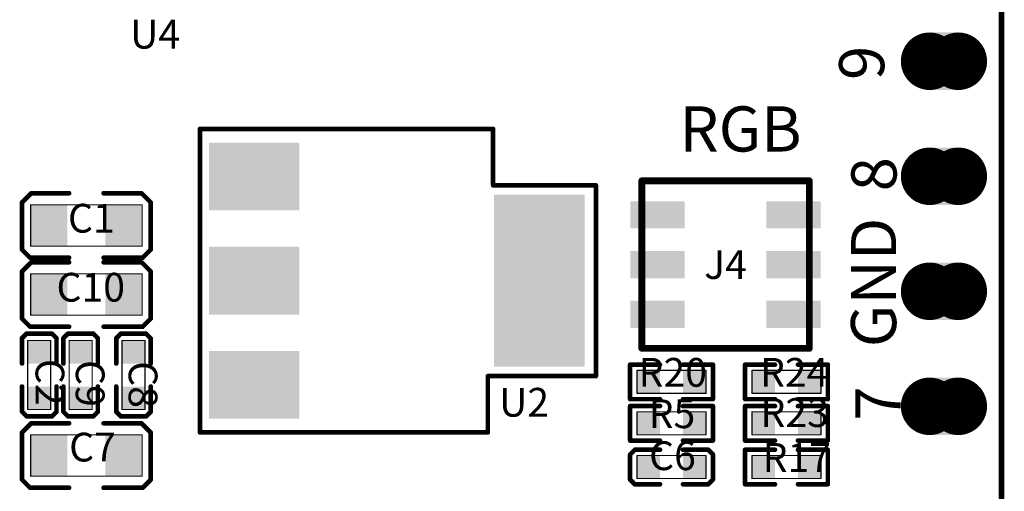
# Model space of a CAD drawing. Extents: x -12.2 to 34.9, y -17.8 to 44.3.
# Drawn here: x 3.7 to 25.5, y 17.2 to 27.6 of the extents above; entities that cross this region are included whole.
import ezdxf
from ezdxf.enums import TextEntityAlignment as Align

# ---------------------------------------------------------------- set-up
doc = ezdxf.new("R2010")
doc.units = 0
doc.header["$MEASUREMENT"] = 0
for name, color, linetype in [('2DLINES_1', 5, 'Continuous'), ('BOARD_OUTLINE', 1, 'Continuous'), ('LAYNR3', 1, 'Continuous'), ('PADLAYER_TOP', 160, 'Continuous'), ('PLACEMENT_OUTLINE_TOP', 6, 'Continuous'), ('TEXT_1', 1, 'Continuous')]:
    doc.layers.add(name, color=color, linetype=linetype)

msp = doc.modelspace()

# ---------------------------------------------------------------- linework, layer by layer
at = {"layer": '2DLINES_1'}
for points, const_width in [([(14.169, 25.194), (7.69, 25.194)], 0.1016), ([(7.69, 25.194), (7.69, 18.494)], 0.1016), ([(14.169, 23.95067), (14.169, 25.194)], 0.1016), ([(16.44, 23.95067), (14.169, 23.95067)], 0.1016), ([(16.44, 19.73733), (16.44, 23.95067)], 0.1016), ([(17.454, 24.0496), (21.154, 24.0496)], 0.15), ([(17.454, 20.3496), (17.454, 24.0496)], 0.15), ([(21.154, 24.0496), (21.154, 20.3496)], 0.15), ([(3.7592, 23.5712), (3.9624, 23.7744)], 0.1016), ([(3.9624, 23.7744), (4.8006, 23.7744)], 0.1016), ([(6.4008, 23.7744), (5.5626, 23.7744)], 0.1016), ([(6.604, 23.5712), (6.4008, 23.7744)], 0.1016), ([(3.7592, 22.5298), (3.7592, 23.5712)], 0.1016), ([(6.604, 22.5298), (6.604, 23.5712)], 0.1016), ([(3.937, 22.352), (3.7592, 22.5298)], 0.1016), ([(6.4262, 22.352), (6.604, 22.5298)], 0.1016), ([(3.7592, 22.0472), (3.9624, 22.2504)], 0.1016), ([(4.8006, 22.352), (3.937, 22.352)], 0.1016), ([(3.9624, 22.2504), (4.8006, 22.2504)], 0.1016), ([(5.5626, 22.352), (6.4262, 22.352)], 0.1016), ([(6.4008, 22.2504), (5.5626, 22.2504)], 0.1016), ([(6.604, 22.0472), (6.4008, 22.2504)], 0.1016), ([(3.7592, 21.0058), (3.7592, 22.0472)], 0.1016), ([(6.604, 21.0058), (6.604, 22.0472)], 0.1016), ([(3.937, 20.828), (3.7592, 21.0058)], 0.1016), ([(6.4262, 20.828), (6.604, 21.0058)], 0.1016), ([(3.8608, 20.6756), (3.7592, 20.574)], 0.1016), ([(4.4196, 20.6756), (3.8608, 20.6756)], 0.1016), ([(4.8006, 20.828), (3.937, 20.828)], 0.1016), ([(4.5212, 20.574), (4.4196, 20.6756)], 0.1016), ([(4.7752, 20.6756), (4.6736, 20.574)], 0.1016), ([(5.334, 20.6756), (4.7752, 20.6756)], 0.1016), ([(5.4356, 20.574), (5.334, 20.6756)], 0.1016), ([(5.5626, 20.828), (6.4262, 20.828)], 0.1016), ([(5.842, 20.574), (5.94335, 20.6756)], 0.1016), ([(5.94335, 20.6756), (6.4991, 20.6756)], 0.1016), ([(6.4991, 20.6756), (6.604, 20.5707)], 0.1016), ([(3.7592, 20.574), (3.7592, 20.0152)], 0.1016), ([(4.5212, 20.0152), (4.5212, 20.574)], 0.1016), ([(4.6736, 20.574), (4.6736, 20.0152)], 0.1016), ([(5.4356, 20.0152), (5.4356, 20.574)], 0.1016), ([(5.842, 20.0152), (5.842, 20.574)], 0.1016), ([(6.604, 20.5707), (6.604, 20.0152)], 0.1016), ([(21.154, 20.3496), (17.454, 20.3496)], 0.15), ([(17.8562, 19.9898), (17.1958, 19.9898)], 0.1016), ([(17.1958, 19.9898), (17.1958, 19.2278)], 0.1016), ([(18.3642, 19.9898), (19.0246, 19.9898)], 0.1016), ([(19.0246, 19.9898), (19.0246, 19.2278)], 0.1016), ([(19.7358, 19.2278), (19.7358, 19.9898)], 0.1016), ([(19.7358, 19.9898), (20.3962, 19.9898)], 0.1016), ([(21.5646, 19.9898), (20.9042, 19.9898)], 0.1016), ([(21.5646, 19.2278), (21.5646, 19.9898)], 0.1016), ([(14.05267, 18.494), (14.05267, 19.73733)], 0.1016), ([(14.05267, 19.73733), (16.44, 19.73733)], 0.1016), ([(3.7592, 18.9517), (3.7592, 19.5072)], 0.1016), ([(4.5212, 19.5072), (4.5212, 18.9484)], 0.1016), ([(4.6736, 18.9517), (4.6736, 19.5072)], 0.1016), ([(5.4356, 19.5072), (5.4356, 18.9484)], 0.1016), ([(5.842, 19.5072), (5.842, 18.9484)], 0.1016), ([(6.604, 18.9484), (6.604, 19.5072)], 0.1016), ([(17.1958, 19.2278), (17.8562, 19.2278)], 0.1016), ([(19.0246, 19.2278), (18.3642, 19.2278)], 0.1016), ([(20.3962, 19.2278), (19.7358, 19.2278)], 0.1016), ([(20.9042, 19.2278), (21.5646, 19.2278)], 0.1016), ([(3.8641, 18.8468), (3.7592, 18.9517)], 0.1016), ([(4.5212, 18.9484), (4.41985, 18.8468)], 0.1016), ([(4.7785, 18.8468), (4.6736, 18.9517)], 0.1016), ([(5.4356, 18.9484), (5.33425, 18.8468)], 0.1016), ([(5.842, 18.9484), (5.9436, 18.8468)], 0.1016), ([(6.5024, 18.8468), (6.604, 18.9484)], 0.1016), ([(17.1958, 18.3134), (17.1958, 19.0754)], 0.1016), ([(17.1958, 19.0754), (17.8562, 19.0754)], 0.1016), ([(19.0246, 19.0754), (18.3642, 19.0754)], 0.1016), ([(19.0246, 18.3134), (19.0246, 19.0754)], 0.1016), ([(19.7358, 18.3134), (19.7358, 19.0754)], 0.1016), ([(19.7358, 19.0754), (20.3962, 19.0754)], 0.1016), ([(21.5646, 19.0754), (20.9042, 19.0754)], 0.1016), ([(21.5646, 18.3134), (21.5646, 19.0754)], 0.1016), ([(3.7592, 18.4912), (3.9624, 18.6944)], 0.1016), ([(4.41985, 18.8468), (3.8641, 18.8468)], 0.1016), ([(3.9624, 18.6944), (4.8006, 18.6944)], 0.1016), ([(5.33425, 18.8468), (4.7785, 18.8468)], 0.1016), ([(6.4008, 18.6944), (5.5626, 18.6944)], 0.1016), ([(5.9436, 18.8468), (6.5024, 18.8468)], 0.1016), ([(6.604, 18.4912), (6.4008, 18.6944)], 0.1016), ([(3.7592, 17.4498), (3.7592, 18.4912)], 0.1016), ([(6.604, 17.4498), (6.604, 18.4912)], 0.1016), ([(7.69, 18.494), (14.05267, 18.494)], 0.1016), ([(17.8562, 18.3134), (17.1958, 18.3134)], 0.1016), ([(18.3642, 18.3134), (19.0246, 18.3134)], 0.1016), ([(20.3962, 18.3134), (19.7358, 18.3134)], 0.1016), ([(20.9042, 18.3134), (21.5646, 18.3134)], 0.1016), ([(17.1958, 18.0053), (17.3007, 18.1102)], 0.1016), ([(17.3007, 18.1102), (17.8562, 18.1102)], 0.1016), ([(18.923, 18.1102), (18.3642, 18.1102)], 0.1016), ([(19.0246, 18.0086), (18.923, 18.1102)], 0.1016), ([(19.0246, 17.4498), (19.0246, 18.0086)], 0.1016), ([(19.7358, 17.3482), (19.7358, 18.1102)], 0.1016), ([(19.7358, 18.1102), (20.3962, 18.1102)], 0.1016), ([(21.5646, 18.1102), (20.9042, 18.1102)], 0.1016), ([(21.5646, 17.3482), (21.5646, 18.1102)], 0.1016), ([(17.1958, 17.44955), (17.1958, 18.0053)], 0.1016), ([(3.937, 17.272), (3.7592, 17.4498)], 0.1016), ([(6.4262, 17.272), (6.604, 17.4498)], 0.1016), ([(17.2974, 17.3482), (17.1958, 17.44955)], 0.1016), ([(18.923, 17.3482), (19.0246, 17.4498)], 0.1016), ([(4.8006, 17.272), (3.937, 17.272)], 0.1016), ([(5.5626, 17.272), (6.4262, 17.272)], 0.1016), ([(17.8562, 17.3482), (17.2974, 17.3482)], 0.1016), ([(18.3642, 17.3482), (18.923, 17.3482)], 0.1016), ([(20.3962, 17.3482), (19.7358, 17.3482)], 0.1016), ([(20.9042, 17.3482), (21.5646, 17.3482)], 0.1016)]:
    msp.add_lwpolyline(points, dxfattribs=dict(at, const_width=const_width))
for points, const_width in [([(7.6646, 25.194, 1), (7.7154, 25.194, 1)], 0.0508), ([(7.6646, 25.194, 1), (7.7154, 25.194, 1)], 0.0508), ([(14.1436, 25.194, 1), (14.1944, 25.194, 1)], 0.0508), ([(14.1436, 25.194, 1), (14.1944, 25.194, 1)], 0.0508), ([(14.1436, 23.95067, 1), (14.1944, 23.95067, 1)], 0.0508), ([(14.1436, 23.95067, 1), (14.1944, 23.95067, 1)], 0.0508), ([(16.4146, 23.95067, 1), (16.4654, 23.95067, 1)], 0.0508), ([(16.4146, 23.95067, 1), (16.4654, 23.95067, 1)], 0.0508), ([(17.4165, 24.0496, 1), (17.4915, 24.0496, 1)], 0.075), ([(17.4165, 24.0496, 1), (17.4915, 24.0496, 1)], 0.075), ([(21.1165, 24.0496, 1), (21.1915, 24.0496, 1)], 0.075), ([(21.1165, 24.0496, 1), (21.1915, 24.0496, 1)], 0.075), ([(3.937, 23.7744, 1), (3.9878, 23.7744, 1)], 0.0508), ([(3.937, 23.7744, 1), (3.9878, 23.7744, 1)], 0.0508), ([(4.7752, 23.7744, 1), (4.826, 23.7744, 1)], 0.0508), ([(5.5372, 23.7744, 1), (5.588, 23.7744, 1)], 0.0508), ([(6.3754, 23.7744, 1), (6.4262, 23.7744, 1)], 0.0508), ([(6.3754, 23.7744, 1), (6.4262, 23.7744, 1)], 0.0508), ([(3.7338, 23.5712, 1), (3.7846, 23.5712, 1)], 0.0508), ([(3.7338, 23.5712, 1), (3.7846, 23.5712, 1)], 0.0508), ([(6.5786, 23.5712, 1), (6.6294, 23.5712, 1)], 0.0508), ([(6.5786, 23.5712, 1), (6.6294, 23.5712, 1)], 0.0508), ([(3.7338, 22.5298, 1), (3.7846, 22.5298, 1)], 0.0508), ([(3.7338, 22.5298, 1), (3.7846, 22.5298, 1)], 0.0508), ([(6.5786, 22.5298, 1), (6.6294, 22.5298, 1)], 0.0508), ([(6.5786, 22.5298, 1), (6.6294, 22.5298, 1)], 0.0508), ([(3.9116, 22.352, 1), (3.9624, 22.352, 1)], 0.0508), ([(3.9116, 22.352, 1), (3.9624, 22.352, 1)], 0.0508), ([(3.937, 22.2504, 1), (3.9878, 22.2504, 1)], 0.0508), ([(3.937, 22.2504, 1), (3.9878, 22.2504, 1)], 0.0508), ([(4.7752, 22.352, 1), (4.826, 22.352, 1)], 0.0508), ([(4.7752, 22.2504, 1), (4.826, 22.2504, 1)], 0.0508), ([(5.5372, 22.352, 1), (5.588, 22.352, 1)], 0.0508), ([(5.5372, 22.2504, 1), (5.588, 22.2504, 1)], 0.0508), ([(6.3754, 22.2504, 1), (6.4262, 22.2504, 1)], 0.0508), ([(6.3754, 22.2504, 1), (6.4262, 22.2504, 1)], 0.0508), ([(6.4008, 22.352, 1), (6.4516, 22.352, 1)], 0.0508), ([(6.4008, 22.352, 1), (6.4516, 22.352, 1)], 0.0508), ([(3.7338, 22.0472, 1), (3.7846, 22.0472, 1)], 0.0508), ([(3.7338, 22.0472, 1), (3.7846, 22.0472, 1)], 0.0508), ([(6.5786, 22.0472, 1), (6.6294, 22.0472, 1)], 0.0508), ([(6.5786, 22.0472, 1), (6.6294, 22.0472, 1)], 0.0508), ([(3.7338, 21.0058, 1), (3.7846, 21.0058, 1)], 0.0508), ([(3.7338, 21.0058, 1), (3.7846, 21.0058, 1)], 0.0508), ([(6.5786, 21.0058, 1), (6.6294, 21.0058, 1)], 0.0508), ([(6.5786, 21.0058, 1), (6.6294, 21.0058, 1)], 0.0508), ([(3.8354, 20.6756, 1), (3.8862, 20.6756, 1)], 0.0508), ([(3.8354, 20.6756, 1), (3.8862, 20.6756, 1)], 0.0508), ([(3.9116, 20.828, 1), (3.9624, 20.828, 1)], 0.0508), ([(3.9116, 20.828, 1), (3.9624, 20.828, 1)], 0.0508), ([(4.3942, 20.6756, 1), (4.445, 20.6756, 1)], 0.0508), ([(4.3942, 20.6756, 1), (4.445, 20.6756, 1)], 0.0508), ([(4.7498, 20.6756, 1), (4.8006, 20.6756, 1)], 0.0508), ([(4.7498, 20.6756, 1), (4.8006, 20.6756, 1)], 0.0508), ([(4.7752, 20.828, 1), (4.826, 20.828, 1)], 0.0508), ([(5.3086, 20.6756, 1), (5.3594, 20.6756, 1)], 0.0508), ([(5.3086, 20.6756, 1), (5.3594, 20.6756, 1)], 0.0508), ([(5.5372, 20.828, 1), (5.588, 20.828, 1)], 0.0508), ([(5.91795, 20.6756, 1), (5.96875, 20.6756, 1)], 0.0508), ([(5.91795, 20.6756, 1), (5.96875, 20.6756, 1)], 0.0508), ([(6.4008, 20.828, 1), (6.4516, 20.828, 1)], 0.0508), ([(6.4008, 20.828, 1), (6.4516, 20.828, 1)], 0.0508), ([(6.4737, 20.6756, 1), (6.5245, 20.6756, 1)], 0.0508), ([(6.4737, 20.6756, 1), (6.5245, 20.6756, 1)], 0.0508), ([(3.7338, 20.574, 1), (3.7846, 20.574, 1)], 0.0508), ([(3.7338, 20.574, 1), (3.7846, 20.574, 1)], 0.0508), ([(4.4958, 20.574, 1), (4.5466, 20.574, 1)], 0.0508), ([(4.4958, 20.574, 1), (4.5466, 20.574, 1)], 0.0508), ([(4.6482, 20.574, 1), (4.699, 20.574, 1)], 0.0508), ([(4.6482, 20.574, 1), (4.699, 20.574, 1)], 0.0508), ([(5.4102, 20.574, 1), (5.461, 20.574, 1)], 0.0508), ([(5.4102, 20.574, 1), (5.461, 20.574, 1)], 0.0508), ([(5.8166, 20.574, 1), (5.8674, 20.574, 1)], 0.0508), ([(5.8166, 20.574, 1), (5.8674, 20.574, 1)], 0.0508), ([(6.5786, 20.5707, 1), (6.6294, 20.5707, 1)], 0.0508), ([(6.5786, 20.5707, 1), (6.6294, 20.5707, 1)], 0.0508), ([(17.4165, 20.3496, 1), (17.4915, 20.3496, 1)], 0.075), ([(17.4165, 20.3496, 1), (17.4915, 20.3496, 1)], 0.075), ([(21.1165, 20.3496, 1), (21.1915, 20.3496, 1)], 0.075), ([(21.1165, 20.3496, 1), (21.1915, 20.3496, 1)], 0.075), ([(3.7338, 20.0152, 1), (3.7846, 20.0152, 1)], 0.0508), ([(4.4958, 20.0152, 1), (4.5466, 20.0152, 1)], 0.0508), ([(4.6482, 20.0152, 1), (4.699, 20.0152, 1)], 0.0508), ([(5.4102, 20.0152, 1), (5.461, 20.0152, 1)], 0.0508), ([(5.8166, 20.0152, 1), (5.8674, 20.0152, 1)], 0.0508), ([(6.5786, 20.0152, 1), (6.6294, 20.0152, 1)], 0.0508), ([(17.1704, 19.9898, 1), (17.2212, 19.9898, 1)], 0.0508), ([(17.1704, 19.9898, 1), (17.2212, 19.9898, 1)], 0.0508), ([(17.8308, 19.9898, 1), (17.8816, 19.9898, 1)], 0.0508), ([(18.3388, 19.9898, 1), (18.3896, 19.9898, 1)], 0.0508), ([(18.9992, 19.9898, 1), (19.05, 19.9898, 1)], 0.0508), ([(18.9992, 19.9898, 1), (19.05, 19.9898, 1)], 0.0508), ([(19.7104, 19.9898, 1), (19.7612, 19.9898, 1)], 0.0508), ([(19.7104, 19.9898, 1), (19.7612, 19.9898, 1)], 0.0508), ([(20.3708, 19.9898, 1), (20.4216, 19.9898, 1)], 0.0508), ([(20.8788, 19.9898, 1), (20.9296, 19.9898, 1)], 0.0508), ([(21.5392, 19.9898, 1), (21.59, 19.9898, 1)], 0.0508), ([(21.5392, 19.9898, 1), (21.59, 19.9898, 1)], 0.0508), ([(14.02727, 19.73733, 1), (14.07807, 19.73733, 1)], 0.0508), ([(14.02727, 19.73733, 1), (14.07807, 19.73733, 1)], 0.0508), ([(16.4146, 19.73733, 1), (16.4654, 19.73733, 1)], 0.0508), ([(16.4146, 19.73733, 1), (16.4654, 19.73733, 1)], 0.0508), ([(3.7338, 19.5072, 1), (3.7846, 19.5072, 1)], 0.0508), ([(4.4958, 19.5072, 1), (4.5466, 19.5072, 1)], 0.0508), ([(4.6482, 19.5072, 1), (4.699, 19.5072, 1)], 0.0508), ([(5.4102, 19.5072, 1), (5.461, 19.5072, 1)], 0.0508), ([(5.8166, 19.5072, 1), (5.8674, 19.5072, 1)], 0.0508), ([(6.5786, 19.5072, 1), (6.6294, 19.5072, 1)], 0.0508), ([(17.1704, 19.2278, 1), (17.2212, 19.2278, 1)], 0.0508), ([(17.1704, 19.2278, 1), (17.2212, 19.2278, 1)], 0.0508), ([(17.8308, 19.2278, 1), (17.8816, 19.2278, 1)], 0.0508), ([(18.3388, 19.2278, 1), (18.3896, 19.2278, 1)], 0.0508), ([(18.9992, 19.2278, 1), (19.05, 19.2278, 1)], 0.0508), ([(18.9992, 19.2278, 1), (19.05, 19.2278, 1)], 0.0508), ([(19.7104, 19.2278, 1), (19.7612, 19.2278, 1)], 0.0508), ([(19.7104, 19.2278, 1), (19.7612, 19.2278, 1)], 0.0508), ([(20.3708, 19.2278, 1), (20.4216, 19.2278, 1)], 0.0508), ([(20.8788, 19.2278, 1), (20.9296, 19.2278, 1)], 0.0508), ([(21.5392, 19.2278, 1), (21.59, 19.2278, 1)], 0.0508), ([(21.5392, 19.2278, 1), (21.59, 19.2278, 1)], 0.0508), ([(3.7338, 18.9517, 1), (3.7846, 18.9517, 1)], 0.0508), ([(3.7338, 18.9517, 1), (3.7846, 18.9517, 1)], 0.0508), ([(4.4958, 18.9484, 1), (4.5466, 18.9484, 1)], 0.0508), ([(4.4958, 18.9484, 1), (4.5466, 18.9484, 1)], 0.0508), ([(4.6482, 18.9517, 1), (4.699, 18.9517, 1)], 0.0508), ([(4.6482, 18.9517, 1), (4.699, 18.9517, 1)], 0.0508), ([(5.4102, 18.9484, 1), (5.461, 18.9484, 1)], 0.0508), ([(5.4102, 18.9484, 1), (5.461, 18.9484, 1)], 0.0508), ([(5.8166, 18.9484, 1), (5.8674, 18.9484, 1)], 0.0508), ([(5.8166, 18.9484, 1), (5.8674, 18.9484, 1)], 0.0508), ([(6.5786, 18.9484, 1), (6.6294, 18.9484, 1)], 0.0508), ([(6.5786, 18.9484, 1), (6.6294, 18.9484, 1)], 0.0508), ([(17.1704, 19.0754, 1), (17.2212, 19.0754, 1)], 0.0508), ([(17.1704, 19.0754, 1), (17.2212, 19.0754, 1)], 0.0508), ([(17.8308, 19.0754, 1), (17.8816, 19.0754, 1)], 0.0508), ([(18.3388, 19.0754, 1), (18.3896, 19.0754, 1)], 0.0508), ([(18.9992, 19.0754, 1), (19.05, 19.0754, 1)], 0.0508), ([(18.9992, 19.0754, 1), (19.05, 19.0754, 1)], 0.0508), ([(19.7104, 19.0754, 1), (19.7612, 19.0754, 1)], 0.0508), ([(19.7104, 19.0754, 1), (19.7612, 19.0754, 1)], 0.0508), ([(20.3708, 19.0754, 1), (20.4216, 19.0754, 1)], 0.0508), ([(20.8788, 19.0754, 1), (20.9296, 19.0754, 1)], 0.0508), ([(21.5392, 19.0754, 1), (21.59, 19.0754, 1)], 0.0508), ([(21.5392, 19.0754, 1), (21.59, 19.0754, 1)], 0.0508), ([(3.8387, 18.8468, 1), (3.8895, 18.8468, 1)], 0.0508), ([(3.8387, 18.8468, 1), (3.8895, 18.8468, 1)], 0.0508), ([(3.937, 18.6944, 1), (3.9878, 18.6944, 1)], 0.0508), ([(3.937, 18.6944, 1), (3.9878, 18.6944, 1)], 0.0508), ([(4.39445, 18.8468, 1), (4.44525, 18.8468, 1)], 0.0508), ([(4.39445, 18.8468, 1), (4.44525, 18.8468, 1)], 0.0508), ([(4.7531, 18.8468, 1), (4.8039, 18.8468, 1)], 0.0508), ([(4.7531, 18.8468, 1), (4.8039, 18.8468, 1)], 0.0508), ([(4.7752, 18.6944, 1), (4.826, 18.6944, 1)], 0.0508), ([(5.30885, 18.8468, 1), (5.35965, 18.8468, 1)], 0.0508), ([(5.30885, 18.8468, 1), (5.35965, 18.8468, 1)], 0.0508), ([(5.5372, 18.6944, 1), (5.588, 18.6944, 1)], 0.0508), ([(5.9182, 18.8468, 1), (5.969, 18.8468, 1)], 0.0508), ([(5.9182, 18.8468, 1), (5.969, 18.8468, 1)], 0.0508), ([(6.3754, 18.6944, 1), (6.4262, 18.6944, 1)], 0.0508), ([(6.3754, 18.6944, 1), (6.4262, 18.6944, 1)], 0.0508), ([(6.477, 18.8468, 1), (6.5278, 18.8468, 1)], 0.0508), ([(6.477, 18.8468, 1), (6.5278, 18.8468, 1)], 0.0508), ([(3.7338, 18.4912, 1), (3.7846, 18.4912, 1)], 0.0508), ([(3.7338, 18.4912, 1), (3.7846, 18.4912, 1)], 0.0508), ([(6.5786, 18.4912, 1), (6.6294, 18.4912, 1)], 0.0508), ([(6.5786, 18.4912, 1), (6.6294, 18.4912, 1)], 0.0508), ([(7.6646, 18.494, 1), (7.7154, 18.494, 1)], 0.0508), ([(7.6646, 18.494, 1), (7.7154, 18.494, 1)], 0.0508), ([(14.02727, 18.494, 1), (14.07807, 18.494, 1)], 0.0508), ([(14.02727, 18.494, 1), (14.07807, 18.494, 1)], 0.0508), ([(17.1704, 18.3134, 1), (17.2212, 18.3134, 1)], 0.0508), ([(17.1704, 18.3134, 1), (17.2212, 18.3134, 1)], 0.0508), ([(17.8308, 18.3134, 1), (17.8816, 18.3134, 1)], 0.0508), ([(18.3388, 18.3134, 1), (18.3896, 18.3134, 1)], 0.0508), ([(18.9992, 18.3134, 1), (19.05, 18.3134, 1)], 0.0508), ([(18.9992, 18.3134, 1), (19.05, 18.3134, 1)], 0.0508), ([(19.7104, 18.3134, 1), (19.7612, 18.3134, 1)], 0.0508), ([(19.7104, 18.3134, 1), (19.7612, 18.3134, 1)], 0.0508), ([(20.3708, 18.3134, 1), (20.4216, 18.3134, 1)], 0.0508), ([(20.8788, 18.3134, 1), (20.9296, 18.3134, 1)], 0.0508), ([(21.5392, 18.3134, 1), (21.59, 18.3134, 1)], 0.0508), ([(21.5392, 18.3134, 1), (21.59, 18.3134, 1)], 0.0508), ([(17.2753, 18.1102, 1), (17.3261, 18.1102, 1)], 0.0508), ([(17.2753, 18.1102, 1), (17.3261, 18.1102, 1)], 0.0508), ([(17.8308, 18.1102, 1), (17.8816, 18.1102, 1)], 0.0508), ([(18.3388, 18.1102, 1), (18.3896, 18.1102, 1)], 0.0508), ([(18.8976, 18.1102, 1), (18.9484, 18.1102, 1)], 0.0508), ([(18.8976, 18.1102, 1), (18.9484, 18.1102, 1)], 0.0508), ([(18.9992, 18.0086, 1), (19.05, 18.0086, 1)], 0.0508), ([(18.9992, 18.0086, 1), (19.05, 18.0086, 1)], 0.0508), ([(19.7104, 18.1102, 1), (19.7612, 18.1102, 1)], 0.0508), ([(19.7104, 18.1102, 1), (19.7612, 18.1102, 1)], 0.0508), ([(20.3708, 18.1102, 1), (20.4216, 18.1102, 1)], 0.0508), ([(20.8788, 18.1102, 1), (20.9296, 18.1102, 1)], 0.0508), ([(21.5392, 18.1102, 1), (21.59, 18.1102, 1)], 0.0508), ([(21.5392, 18.1102, 1), (21.59, 18.1102, 1)], 0.0508), ([(17.1704, 18.0053, 1), (17.2212, 18.0053, 1)], 0.0508), ([(17.1704, 18.0053, 1), (17.2212, 18.0053, 1)], 0.0508), ([(3.7338, 17.4498, 1), (3.7846, 17.4498, 1)], 0.0508), ([(3.7338, 17.4498, 1), (3.7846, 17.4498, 1)], 0.0508), ([(6.5786, 17.4498, 1), (6.6294, 17.4498, 1)], 0.0508), ([(6.5786, 17.4498, 1), (6.6294, 17.4498, 1)], 0.0508), ([(17.1704, 17.44955, 1), (17.2212, 17.44955, 1)], 0.0508), ([(17.1704, 17.44955, 1), (17.2212, 17.44955, 1)], 0.0508), ([(18.9992, 17.4498, 1), (19.05, 17.4498, 1)], 0.0508), ([(18.9992, 17.4498, 1), (19.05, 17.4498, 1)], 0.0508), ([(3.9116, 17.272, 1), (3.9624, 17.272, 1)], 0.0508), ([(3.9116, 17.272, 1), (3.9624, 17.272, 1)], 0.0508), ([(4.7752, 17.272, 1), (4.826, 17.272, 1)], 0.0508), ([(5.5372, 17.272, 1), (5.588, 17.272, 1)], 0.0508), ([(6.4008, 17.272, 1), (6.4516, 17.272, 1)], 0.0508), ([(6.4008, 17.272, 1), (6.4516, 17.272, 1)], 0.0508), ([(17.272, 17.3482, 1), (17.3228, 17.3482, 1)], 0.0508), ([(17.272, 17.3482, 1), (17.3228, 17.3482, 1)], 0.0508), ([(17.8308, 17.3482, 1), (17.8816, 17.3482, 1)], 0.0508), ([(18.3388, 17.3482, 1), (18.3896, 17.3482, 1)], 0.0508), ([(18.8976, 17.3482, 1), (18.9484, 17.3482, 1)], 0.0508), ([(18.8976, 17.3482, 1), (18.9484, 17.3482, 1)], 0.0508), ([(19.7104, 17.3482, 1), (19.7612, 17.3482, 1)], 0.0508), ([(19.7104, 17.3482, 1), (19.7612, 17.3482, 1)], 0.0508), ([(20.3708, 17.3482, 1), (20.4216, 17.3482, 1)], 0.0508), ([(20.8788, 17.3482, 1), (20.9296, 17.3482, 1)], 0.0508), ([(21.5392, 17.3482, 1), (21.59, 17.3482, 1)], 0.0508), ([(21.5392, 17.3482, 1), (21.59, 17.3482, 1)], 0.0508)]:
    msp.add_lwpolyline(points, format="xyb", close=True, dxfattribs=dict(at, const_width=const_width))
at = {"layer": 'BOARD_OUTLINE', "const_width": 0.127}
msp.add_lwpolyline([(25.4, 1), (25.4, 37.9128, 0.414214)], format="xyb", dxfattribs=at)
msp.add_lwpolyline([(25.4, 1), (25.4, 37.9128, 0.414214)], format="xyb", dxfattribs=at)
at = {"layer": 'PADLAYER_TOP', "const_width": 0.635}
for points in [[(23.495, 26.69, 1), (24.13, 26.69, 1)], [(24.13, 26.69, 1), (24.765, 26.69, 1)], [(23.495, 24.15, 1), (24.13, 24.15, 1)], [(24.13, 24.15, 1), (24.765, 24.15, 1)], [(23.495, 21.61, 1), (24.13, 21.61, 1)], [(24.13, 21.61, 1), (24.765, 21.61, 1)], [(23.495, 19.07, 1), (24.13, 19.07, 1)], [(24.13, 19.07, 1), (24.765, 19.07, 1)]]:
    msp.add_lwpolyline(points, format="xyb", close=True, dxfattribs=at)
at = {"layer": 'PADLAYER_TOP'}
for points in [[(24.4475, 27.325), (23.8125, 27.325), (24.4475, 26.055), (23.8125, 26.055)], [(7.89, 23.394), (9.89, 23.394), (7.89, 24.894), (9.89, 24.894)], [(24.4475, 24.785), (23.8125, 24.785), (24.4475, 23.515), (23.8125, 23.515)], [(14.19, 23.744), (14.19, 19.944), (16.19, 23.744), (16.19, 19.944)], [(3.9497, 23.5204), (3.9497, 22.606), (4.7625, 23.5204), (4.7625, 22.606)], [(5.6007, 23.5204), (5.6007, 22.606), (6.4135, 23.5204), (6.4135, 22.606)], [(17.204, 22.9996), (18.404, 22.9996), (17.204, 23.5996), (18.404, 23.5996)], [(20.204, 22.9996), (21.404, 22.9996), (20.204, 23.5996), (21.404, 23.5996)], [(7.89, 21.094), (9.89, 21.094), (7.89, 22.594), (9.89, 22.594)], [(17.204, 21.8996), (18.404, 21.8996), (17.204, 22.4996), (18.404, 22.4996)], [(20.204, 21.8996), (21.404, 21.8996), (20.204, 22.4996), (21.404, 22.4996)], [(24.4475, 22.245), (23.8125, 22.245), (24.4475, 20.975), (23.8125, 20.975)], [(3.9497, 21.9964), (3.9497, 21.082), (4.7625, 21.9964), (4.7625, 21.082)], [(5.6007, 21.9964), (5.6007, 21.082), (6.4135, 21.9964), (6.4135, 21.082)], [(17.204, 20.7996), (18.404, 20.7996), (17.204, 21.3996), (18.404, 21.3996)], [(20.204, 20.7996), (21.404, 20.7996), (20.204, 21.3996), (21.404, 21.3996)], [(3.8862, 20.5232), (3.8862, 20.0152), (4.3942, 20.5232), (4.3942, 20.0152)], [(4.8006, 20.5232), (4.8006, 20.0152), (5.3086, 20.5232), (5.3086, 20.0152)], [(6.477, 20.0152), (6.477, 20.5232), (5.969, 20.0152), (5.969, 20.5232)], [(7.89, 18.794), (9.89, 18.794), (7.89, 20.294), (9.89, 20.294)], [(17.3482, 19.3548), (17.8562, 19.3548), (17.3482, 19.8628), (17.8562, 19.8628)], [(18.3642, 19.3548), (18.8722, 19.3548), (18.3642, 19.8628), (18.8722, 19.8628)], [(20.3962, 19.8628), (19.8882, 19.8628), (20.3962, 19.3548), (19.8882, 19.3548)], [(21.4122, 19.8628), (20.9042, 19.8628), (21.4122, 19.3548), (20.9042, 19.3548)], [(24.4475, 19.705), (23.8125, 19.705), (24.4475, 18.435), (23.8125, 18.435)], [(3.8862, 19.5072), (3.8862, 18.9992), (4.3942, 19.5072), (4.3942, 18.9992)], [(4.8006, 19.5072), (4.8006, 18.9992), (5.3086, 19.5072), (5.3086, 18.9992)], [(6.477, 18.9992), (6.477, 19.5072), (5.969, 18.9992), (5.969, 19.5072)], [(17.8562, 18.9484), (17.3482, 18.9484), (17.8562, 18.4404), (17.3482, 18.4404)], [(18.8722, 18.9484), (18.3642, 18.9484), (18.8722, 18.4404), (18.3642, 18.4404)], [(20.3962, 18.9484), (19.8882, 18.9484), (20.3962, 18.4404), (19.8882, 18.4404)], [(21.4122, 18.9484), (20.9042, 18.9484), (21.4122, 18.4404), (20.9042, 18.4404)], [(3.9497, 18.4404), (3.9497, 17.526), (4.7625, 18.4404), (4.7625, 17.526)], [(5.6007, 18.4404), (5.6007, 17.526), (6.4135, 18.4404), (6.4135, 17.526)], [(17.8562, 17.9832), (17.3482, 17.9832), (17.8562, 17.4752), (17.3482, 17.4752)], [(18.8722, 17.9832), (18.3642, 17.9832), (18.8722, 17.4752), (18.3642, 17.4752)], [(20.3962, 17.9832), (19.8882, 17.9832), (20.3962, 17.4752), (19.8882, 17.4752)], [(21.4122, 17.9832), (20.9042, 17.9832), (21.4122, 17.4752), (20.9042, 17.4752)]]:
    msp.add_solid(points, dxfattribs=at)
at = {"layer": 'PLACEMENT_OUTLINE_TOP'}
for points, const_width in [([(14.169, 25.194), (7.69, 25.194)], 0.1016), ([(7.69, 25.194), (7.69, 18.494)], 0.1016), ([(14.169, 23.95067), (14.169, 25.194)], 0.1016), ([(16.44, 23.95067), (14.169, 23.95067)], 0.1016), ([(16.44, 19.73733), (16.44, 23.95067)], 0.1016), ([(17.454, 24.0496), (21.154, 24.0496)], 0.15), ([(17.454, 20.3496), (17.454, 24.0496)], 0.15), ([(21.154, 24.0496), (21.154, 20.3496)], 0.15), ([(3.9497, 22.606), (3.9497, 23.5204)], 0.0254), ([(3.9497, 23.5204), (6.4135, 23.5204)], 0.0254), ([(6.4135, 23.5204), (6.4135, 22.606)], 0.0254), ([(6.4135, 22.606), (3.9497, 22.606)], 0.0254), ([(3.9497, 21.082), (3.9497, 21.9964)], 0.0254), ([(3.9497, 21.9964), (6.4135, 21.9964)], 0.0254), ([(6.4135, 21.9964), (6.4135, 21.082)], 0.0254), ([(6.4135, 21.082), (3.9497, 21.082)], 0.0254), ([(3.8862, 20.5232), (4.3942, 20.5232)], 0.0254), ([(3.8862, 18.9992), (3.8862, 20.5232)], 0.0254), ([(4.3942, 20.5232), (4.3942, 18.9992)], 0.0254), ([(4.8006, 20.5232), (5.3086, 20.5232)], 0.0254), ([(4.8006, 18.9992), (4.8006, 20.5232)], 0.0254), ([(5.3086, 20.5232), (5.3086, 18.9992)], 0.0254), ([(5.969, 18.9992), (5.969, 20.5232)], 0.0254), ([(5.969, 20.5232), (6.477, 20.5232)], 0.0254), ([(6.477, 20.5232), (6.477, 18.9992)], 0.0254), ([(21.154, 20.3496), (17.454, 20.3496)], 0.15), ([(17.3482, 19.3548), (17.3482, 19.8628)], 0.0254), ([(17.3482, 19.8628), (18.8722, 19.8628)], 0.0254), ([(18.8722, 19.8628), (18.8722, 19.3548)], 0.0254), ([(19.8882, 19.3548), (19.8882, 19.8628)], 0.0254), ([(19.8882, 19.8628), (21.4122, 19.8628)], 0.0254), ([(21.4122, 19.8628), (21.4122, 19.3548)], 0.0254), ([(14.05267, 18.494), (14.05267, 19.73733)], 0.1016), ([(14.05267, 19.73733), (16.44, 19.73733)], 0.1016), ([(18.8722, 19.3548), (17.3482, 19.3548)], 0.0254), ([(21.4122, 19.3548), (19.8882, 19.3548)], 0.0254), ([(4.3942, 18.9992), (3.8862, 18.9992)], 0.0254), ([(5.3086, 18.9992), (4.8006, 18.9992)], 0.0254), ([(6.477, 18.9992), (5.969, 18.9992)], 0.0254), ([(17.3482, 18.4404), (17.3482, 18.9484)], 0.0254), ([(17.3482, 18.9484), (18.8722, 18.9484)], 0.0254), ([(18.8722, 18.9484), (18.8722, 18.4404)], 0.0254), ([(19.8882, 18.4404), (19.8882, 18.9484)], 0.0254), ([(19.8882, 18.9484), (21.4122, 18.9484)], 0.0254), ([(21.4122, 18.9484), (21.4122, 18.4404)], 0.0254), ([(7.69, 18.494), (14.05267, 18.494)], 0.1016), ([(3.9497, 17.526), (3.9497, 18.4404)], 0.0254), ([(3.9497, 18.4404), (6.4135, 18.4404)], 0.0254), ([(6.4135, 18.4404), (6.4135, 17.526)], 0.0254), ([(18.8722, 18.4404), (17.3482, 18.4404)], 0.0254), ([(21.4122, 18.4404), (19.8882, 18.4404)], 0.0254), ([(17.3482, 17.4752), (17.3482, 17.9832)], 0.0254), ([(17.3482, 17.9832), (18.8722, 17.9832)], 0.0254), ([(18.8722, 17.9832), (18.8722, 17.4752)], 0.0254), ([(19.8882, 17.4752), (19.8882, 17.9832)], 0.0254), ([(19.8882, 17.9832), (21.4122, 17.9832)], 0.0254), ([(21.4122, 17.9832), (21.4122, 17.4752)], 0.0254), ([(6.4135, 17.526), (3.9497, 17.526)], 0.0254), ([(18.8722, 17.4752), (17.3482, 17.4752)], 0.0254), ([(21.4122, 17.4752), (19.8882, 17.4752)], 0.0254)]:
    msp.add_lwpolyline(points, dxfattribs=dict(at, const_width=const_width))
for points, const_width in [([(7.6646, 25.194, 1), (7.7154, 25.194, 1)], 0.0508), ([(7.6646, 25.194, 1), (7.7154, 25.194, 1)], 0.0508), ([(14.1436, 25.194, 1), (14.1944, 25.194, 1)], 0.0508), ([(14.1436, 25.194, 1), (14.1944, 25.194, 1)], 0.0508), ([(14.1436, 23.95067, 1), (14.1944, 23.95067, 1)], 0.0508), ([(14.1436, 23.95067, 1), (14.1944, 23.95067, 1)], 0.0508), ([(16.4146, 23.95067, 1), (16.4654, 23.95067, 1)], 0.0508), ([(16.4146, 23.95067, 1), (16.4654, 23.95067, 1)], 0.0508), ([(17.4165, 24.0496, 1), (17.4915, 24.0496, 1)], 0.075), ([(17.4165, 24.0496, 1), (17.4915, 24.0496, 1)], 0.075), ([(21.1165, 24.0496, 1), (21.1915, 24.0496, 1)], 0.075), ([(21.1165, 24.0496, 1), (21.1915, 24.0496, 1)], 0.075), ([(3.94335, 23.5204, 1), (3.95605, 23.5204, 1)], 0.0127), ([(3.94335, 23.5204, 1), (3.95605, 23.5204, 1)], 0.0127), ([(6.40715, 23.5204, 1), (6.41985, 23.5204, 1)], 0.0127), ([(6.40715, 23.5204, 1), (6.41985, 23.5204, 1)], 0.0127), ([(3.94335, 22.606, 1), (3.95605, 22.606, 1)], 0.0127), ([(3.94335, 22.606, 1), (3.95605, 22.606, 1)], 0.0127), ([(6.40715, 22.606, 1), (6.41985, 22.606, 1)], 0.0127), ([(6.40715, 22.606, 1), (6.41985, 22.606, 1)], 0.0127), ([(3.94335, 21.9964, 1), (3.95605, 21.9964, 1)], 0.0127), ([(3.94335, 21.9964, 1), (3.95605, 21.9964, 1)], 0.0127), ([(6.40715, 21.9964, 1), (6.41985, 21.9964, 1)], 0.0127), ([(6.40715, 21.9964, 1), (6.41985, 21.9964, 1)], 0.0127), ([(3.94335, 21.082, 1), (3.95605, 21.082, 1)], 0.0127), ([(3.94335, 21.082, 1), (3.95605, 21.082, 1)], 0.0127), ([(6.40715, 21.082, 1), (6.41985, 21.082, 1)], 0.0127), ([(6.40715, 21.082, 1), (6.41985, 21.082, 1)], 0.0127), ([(3.87985, 20.5232, 1), (3.89255, 20.5232, 1)], 0.0127), ([(3.87985, 20.5232, 1), (3.89255, 20.5232, 1)], 0.0127), ([(4.38785, 20.5232, 1), (4.40055, 20.5232, 1)], 0.0127), ([(4.38785, 20.5232, 1), (4.40055, 20.5232, 1)], 0.0127), ([(4.79425, 20.5232, 1), (4.80695, 20.5232, 1)], 0.0127), ([(4.79425, 20.5232, 1), (4.80695, 20.5232, 1)], 0.0127), ([(5.30225, 20.5232, 1), (5.31495, 20.5232, 1)], 0.0127), ([(5.30225, 20.5232, 1), (5.31495, 20.5232, 1)], 0.0127), ([(5.96265, 20.5232, 1), (5.97535, 20.5232, 1)], 0.0127), ([(5.96265, 20.5232, 1), (5.97535, 20.5232, 1)], 0.0127), ([(6.47065, 20.5232, 1), (6.48335, 20.5232, 1)], 0.0127), ([(6.47065, 20.5232, 1), (6.48335, 20.5232, 1)], 0.0127), ([(17.4165, 20.3496, 1), (17.4915, 20.3496, 1)], 0.075), ([(17.4165, 20.3496, 1), (17.4915, 20.3496, 1)], 0.075), ([(21.1165, 20.3496, 1), (21.1915, 20.3496, 1)], 0.075), ([(21.1165, 20.3496, 1), (21.1915, 20.3496, 1)], 0.075), ([(17.34185, 19.8628, 1), (17.35455, 19.8628, 1)], 0.0127), ([(17.34185, 19.8628, 1), (17.35455, 19.8628, 1)], 0.0127), ([(18.86585, 19.8628, 1), (18.87855, 19.8628, 1)], 0.0127), ([(18.86585, 19.8628, 1), (18.87855, 19.8628, 1)], 0.0127), ([(19.88185, 19.8628, 1), (19.89455, 19.8628, 1)], 0.0127), ([(19.88185, 19.8628, 1), (19.89455, 19.8628, 1)], 0.0127), ([(21.40585, 19.8628, 1), (21.41855, 19.8628, 1)], 0.0127), ([(21.40585, 19.8628, 1), (21.41855, 19.8628, 1)], 0.0127), ([(14.02727, 19.73733, 1), (14.07807, 19.73733, 1)], 0.0508), ([(14.02727, 19.73733, 1), (14.07807, 19.73733, 1)], 0.0508), ([(16.4146, 19.73733, 1), (16.4654, 19.73733, 1)], 0.0508), ([(16.4146, 19.73733, 1), (16.4654, 19.73733, 1)], 0.0508), ([(17.34185, 19.3548, 1), (17.35455, 19.3548, 1)], 0.0127), ([(17.34185, 19.3548, 1), (17.35455, 19.3548, 1)], 0.0127), ([(18.86585, 19.3548, 1), (18.87855, 19.3548, 1)], 0.0127), ([(18.86585, 19.3548, 1), (18.87855, 19.3548, 1)], 0.0127), ([(19.88185, 19.3548, 1), (19.89455, 19.3548, 1)], 0.0127), ([(19.88185, 19.3548, 1), (19.89455, 19.3548, 1)], 0.0127), ([(21.40585, 19.3548, 1), (21.41855, 19.3548, 1)], 0.0127), ([(21.40585, 19.3548, 1), (21.41855, 19.3548, 1)], 0.0127), ([(3.87985, 18.9992, 1), (3.89255, 18.9992, 1)], 0.0127), ([(3.87985, 18.9992, 1), (3.89255, 18.9992, 1)], 0.0127), ([(4.38785, 18.9992, 1), (4.40055, 18.9992, 1)], 0.0127), ([(4.38785, 18.9992, 1), (4.40055, 18.9992, 1)], 0.0127), ([(4.79425, 18.9992, 1), (4.80695, 18.9992, 1)], 0.0127), ([(4.79425, 18.9992, 1), (4.80695, 18.9992, 1)], 0.0127), ([(5.30225, 18.9992, 1), (5.31495, 18.9992, 1)], 0.0127), ([(5.30225, 18.9992, 1), (5.31495, 18.9992, 1)], 0.0127), ([(5.96265, 18.9992, 1), (5.97535, 18.9992, 1)], 0.0127), ([(5.96265, 18.9992, 1), (5.97535, 18.9992, 1)], 0.0127), ([(6.47065, 18.9992, 1), (6.48335, 18.9992, 1)], 0.0127), ([(6.47065, 18.9992, 1), (6.48335, 18.9992, 1)], 0.0127), ([(17.34185, 18.9484, 1), (17.35455, 18.9484, 1)], 0.0127), ([(17.34185, 18.9484, 1), (17.35455, 18.9484, 1)], 0.0127), ([(18.86585, 18.9484, 1), (18.87855, 18.9484, 1)], 0.0127), ([(18.86585, 18.9484, 1), (18.87855, 18.9484, 1)], 0.0127), ([(19.88185, 18.9484, 1), (19.89455, 18.9484, 1)], 0.0127), ([(19.88185, 18.9484, 1), (19.89455, 18.9484, 1)], 0.0127), ([(21.40585, 18.9484, 1), (21.41855, 18.9484, 1)], 0.0127), ([(21.40585, 18.9484, 1), (21.41855, 18.9484, 1)], 0.0127), ([(7.6646, 18.494, 1), (7.7154, 18.494, 1)], 0.0508), ([(7.6646, 18.494, 1), (7.7154, 18.494, 1)], 0.0508), ([(14.02727, 18.494, 1), (14.07807, 18.494, 1)], 0.0508), ([(14.02727, 18.494, 1), (14.07807, 18.494, 1)], 0.0508), ([(3.94335, 18.4404, 1), (3.95605, 18.4404, 1)], 0.0127), ([(3.94335, 18.4404, 1), (3.95605, 18.4404, 1)], 0.0127), ([(6.40715, 18.4404, 1), (6.41985, 18.4404, 1)], 0.0127), ([(6.40715, 18.4404, 1), (6.41985, 18.4404, 1)], 0.0127), ([(17.34185, 18.4404, 1), (17.35455, 18.4404, 1)], 0.0127), ([(17.34185, 18.4404, 1), (17.35455, 18.4404, 1)], 0.0127), ([(18.86585, 18.4404, 1), (18.87855, 18.4404, 1)], 0.0127), ([(18.86585, 18.4404, 1), (18.87855, 18.4404, 1)], 0.0127), ([(19.88185, 18.4404, 1), (19.89455, 18.4404, 1)], 0.0127), ([(19.88185, 18.4404, 1), (19.89455, 18.4404, 1)], 0.0127), ([(21.40585, 18.4404, 1), (21.41855, 18.4404, 1)], 0.0127), ([(21.40585, 18.4404, 1), (21.41855, 18.4404, 1)], 0.0127), ([(17.34185, 17.9832, 1), (17.35455, 17.9832, 1)], 0.0127), ([(17.34185, 17.9832, 1), (17.35455, 17.9832, 1)], 0.0127), ([(18.86585, 17.9832, 1), (18.87855, 17.9832, 1)], 0.0127), ([(18.86585, 17.9832, 1), (18.87855, 17.9832, 1)], 0.0127), ([(19.88185, 17.9832, 1), (19.89455, 17.9832, 1)], 0.0127), ([(19.88185, 17.9832, 1), (19.89455, 17.9832, 1)], 0.0127), ([(21.40585, 17.9832, 1), (21.41855, 17.9832, 1)], 0.0127), ([(21.40585, 17.9832, 1), (21.41855, 17.9832, 1)], 0.0127), ([(3.94335, 17.526, 1), (3.95605, 17.526, 1)], 0.0127), ([(3.94335, 17.526, 1), (3.95605, 17.526, 1)], 0.0127), ([(6.40715, 17.526, 1), (6.41985, 17.526, 1)], 0.0127), ([(6.40715, 17.526, 1), (6.41985, 17.526, 1)], 0.0127), ([(17.34185, 17.4752, 1), (17.35455, 17.4752, 1)], 0.0127), ([(17.34185, 17.4752, 1), (17.35455, 17.4752, 1)], 0.0127), ([(18.86585, 17.4752, 1), (18.87855, 17.4752, 1)], 0.0127), ([(18.86585, 17.4752, 1), (18.87855, 17.4752, 1)], 0.0127), ([(19.88185, 17.4752, 1), (19.89455, 17.4752, 1)], 0.0127), ([(19.88185, 17.4752, 1), (19.89455, 17.4752, 1)], 0.0127), ([(21.40585, 17.4752, 1), (21.41855, 17.4752, 1)], 0.0127), ([(21.40585, 17.4752, 1), (21.41855, 17.4752, 1)], 0.0127)]:
    msp.add_lwpolyline(points, format="xyb", close=True, dxfattribs=dict(at, const_width=const_width))

# ---------------------------------------------------------------- texts
at = {"layer": 'LAYNR3'}
for s, height, p in [('9', 0.99786, (23.12245, 26.27604)), ('8', 0.99786, (23.39355, 23.81704)), ('GND', 0.997863, (23.38539, 20.37546)), ('7', 0.99786, (23.48339, 18.75518))]:
    msp.add_text(s, height=height, rotation=89.999982, dxfattribs=at).set_placement(p, align=Align.BOTTOM_LEFT)
msp.add_text('RGB', height=0.997863, dxfattribs=at).set_placement((18.288, 24.384), align=Align.BOTTOM_LEFT)
at = {"layer": 'TEXT_1'}
for s, p in [('U4', (6.1468, 26.7716)), ('R20', (17.38255, 19.304))]:
    msp.add_text(s, height=0.635003, dxfattribs=at).set_placement(p, align=Align.BOTTOM_LEFT)
for s, rotation, p in [('C1', 0.000039, (4.7752, 22.7076)), ('C10', 0.000039, (4.5212, 21.1836)), ('C2', 270.000001, (3.8608, 20.1168)), ('C9', 270.000001, (4.7498, 20.0914)), ('C8', 270.000002, (5.9182, 20.066)), ('R24', 0.000039, (20.066, 19.304)), ('U2', 359.999982, (14.3002, 18.6436)), ('R5', 0.000039, (17.6048, 18.3896)), ('R23', 0.000039, (20.0761, 18.415)), ('C7', 0.000039, (4.8006, 17.653)), ('C6', 0.000039, (17.6149, 17.4625)), ('R17', 0.000039, (20.12257, 17.4244))]:
    msp.add_text(s, height=0.635003, rotation=rotation, dxfattribs=at).set_placement(p, align=Align.BOTTOM_LEFT)
msp.add_text('J4', height=0.635003, dxfattribs=at).set_placement((19.304, 22.1996), align=Align.MIDDLE_CENTER)

doc.saveas('drawing.dxf')
